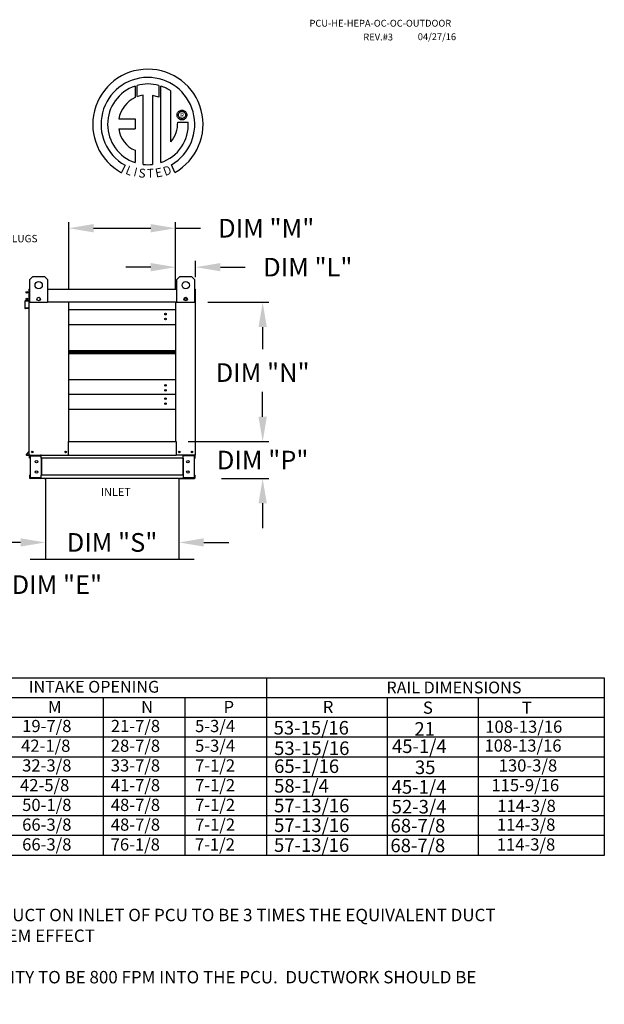
# Model space of a CAD drawing. Units: inches. Extents: x 644 to 898, y -162 to 6.
# Drawn here: x 827 to 898, y -113 to 6 of the extents above; entities that cross this region are included whole.
import ezdxf
from ezdxf.enums import TextEntityAlignment as Align

# ---------------------------------------------------------------- set-up
doc = ezdxf.new("R2010")
doc.units = ezdxf.units.IN
doc.header["$MEASUREMENT"] = 0
doc.styles.add('PCUtext', font='txt.shx')
doc.styles.get("Standard").update_dxf_attribs({"font": 'ROMANS.SHX'})
doc.dimstyles.get("Standard").update_dxf_attribs({"dimtxt": 0.18, "dimasz": 0.18, "dimexe": 0.18, "dimexo": 0.0625, "dimgap": 0.09, "dimtad": 0, "dimtih": 1, "dimtoh": 1, "dimdec": 4, "dimzin": 0, "dimdsep": 46, "dimtxsty": 'Standard', "dimcen": 0.09, "dimadec": 0, "dimazin": 0, "dimtfac": 1, "dimtdec": 4, "dimtofl": 0, "dimtmove": 0, "dimatfit": 3, "dimfxl": 0, "dimtolj": 1, "dimtzin": 0, "dimarcsym": 0})

# ---------------------------------------------------------------- blocks, each defined once
blk = doc.blocks.new('*D8')
at = {"color": 0, "lineweight": -2}
for p, q in [((856.31, -41.74), (856.31, -38.74)), ((849.07, -44.74), (857.06, -44.74)), ((851.33, -49.19), (857.06, -49.19)), ((856.31, -52.19), (856.31, -55.19))]:
    blk.add_line(p, q, dxfattribs=at)
at = {"color": 0}
for points in [[(855.81, -41.74), (856.81, -41.74), (856.31, -44.74)], [(855.81, -52.19), (856.81, -52.19), (856.31, -49.19)]]:
    blk.add_solid(points, dxfattribs=at)
at = {"layer": 'Defpoints', "color": 0}
for p in [(847.57, -44.74), (856.31, -44.74), (849.83, -49.19)]:
    blk.add_point(p, dxfattribs=at)
at = {"color": 0, "insert": (856.31, -46.97), "char_height": 2.25, "attachment_point": 5}
blk.add_mtext('\\A1;DIM "P"', dxfattribs=at)
blk = doc.blocks.new('*D9')
at = {"color": 0, "lineweight": -2}
for p, q in [((849.68, -27.92), (857.06, -27.92)), ((856.31, -30.92), (856.31, -33.57)), ((856.31, -41.74), (856.31, -39.25)), ((847.31, -44.74), (857.06, -44.74))]:
    blk.add_line(p, q, dxfattribs=at)
at = {"color": 0}
for points in [[(855.81, -30.92), (856.81, -30.92), (856.31, -27.92)], [(855.81, -41.74), (856.81, -41.74), (856.31, -44.74)]]:
    blk.add_solid(points, dxfattribs=at)
at = {"layer": 'Defpoints', "color": 0}
for p in [(848.18, -27.92), (856.31, -27.92), (845.81, -44.74)]:
    blk.add_point(p, dxfattribs=at)
at = {"color": 0, "insert": (856.31, -36.41), "char_height": 2.25, "attachment_point": 5}
blk.add_mtext('\\A1;DIM "N"', dxfattribs=at)
blk = doc.blocks.new('*D10')
at = {"color": 0, "lineweight": -2}
for p, q in [((842.81, -23.69), (839.81, -23.69)), ((845.81, -26.37), (845.81, -22.94)), ((848.21, -24.9), (848.21, -22.94)), ((851.21, -23.69), (854.21, -23.69))]:
    blk.add_line(p, q, dxfattribs=at)
at = {"color": 0}
for points in [[(842.81, -23.19), (842.81, -24.19), (845.81, -23.69)], [(851.21, -23.19), (851.21, -24.19), (848.21, -23.69)]]:
    blk.add_solid(points, dxfattribs=at)
at = {"layer": 'Defpoints', "color": 0}
for p in [(845.81, -23.69), (848.21, -26.4), (845.81, -27.87)]:
    blk.add_point(p, dxfattribs=at)
at = {"color": 0, "insert": (861.76, -23.69), "char_height": 2.25, "attachment_point": 5}
blk.add_mtext('\\A1;DIM "L"', dxfattribs=at)
blk = doc.blocks.new('*D11')
at = {"color": 0, "lineweight": -2}
for p, q in [((832.92, -26.42), (832.92, -18.24)), ((835.92, -18.99), (842.81, -18.99)), ((845.81, -26.37), (845.81, -18.24)), ((845.81, -18.99), (848.81, -18.99))]:
    blk.add_line(p, q, dxfattribs=at)
at = {"color": 0}
for points in [[(835.92, -18.49), (835.92, -19.49), (832.92, -18.99)], [(842.81, -18.49), (842.81, -19.49), (845.81, -18.99)]]:
    blk.add_solid(points, dxfattribs=at)
at = {"layer": 'Defpoints', "color": 0}
for p in [(832.92, -18.99), (832.92, -27.92), (845.81, -27.87)]:
    blk.add_point(p, dxfattribs=at)
at = {"color": 0, "insert": (856.74, -18.99), "char_height": 2.25, "attachment_point": 5}
blk.add_mtext('\\A1;DIM "M"', dxfattribs=at)
blk = doc.blocks.new('*D13')
at = {"color": 0, "lineweight": -2}
for p, q in [((820.82, -43.5), (820.82, -40.5)), ((814.87, -46.5), (821.57, -46.5)), ((814.87, -49.32), (821.57, -49.32)), ((820.82, -52.32), (820.82, -55.32)), ((820.82, -62), (820.82, -55.32)), ((823.82, -62), (820.82, -62))]:
    blk.add_line(p, q, dxfattribs=at)
at = {"color": 0}
for points in [[(820.32, -43.5), (821.32, -43.5), (820.82, -46.5)], [(820.32, -52.32), (821.32, -52.32), (820.82, -49.32)]]:
    blk.add_solid(points, dxfattribs=at)
at = {"layer": 'Defpoints', "color": 0}
for p in [(813.37, -46.5), (813.37, -49.32), (820.82, -49.32)]:
    blk.add_point(p, dxfattribs=at)
at = {"color": 0, "insert": (831.48, -62), "char_height": 2.25, "attachment_point": 5}
blk.add_mtext('\\A1;DIM "E"', dxfattribs=at)
blk = doc.blocks.new('*D20')
at = {"color": 0, "lineweight": -2}
for p, q in [((830.1, -52.38), (830.1, -57.66)), ((846.21, -52.8), (846.21, -57.66)), ((827.1, -56.91), (824.1, -56.91)), ((849.21, -56.91), (852.21, -56.91))]:
    blk.add_line(p, q, dxfattribs=at)
at = {"color": 0}
for points in [[(827.1, -56.41), (827.1, -57.41), (830.1, -56.91)], [(849.21, -56.41), (849.21, -57.41), (846.21, -56.91)]]:
    blk.add_solid(points, dxfattribs=at)
at = {"layer": 'Defpoints', "color": 0}
for p in [(830.1, -50.88), (846.21, -51.3), (830.1, -56.91)]:
    blk.add_point(p, dxfattribs=at)
at = {"color": 0, "insert": (838.14, -56.91), "char_height": 2.25, "attachment_point": 5}
blk.add_mtext('\\A1;DIM "S"', dxfattribs=at)

msp = doc.modelspace()

# ---------------------------------------------------------------- linework, layer by layer
at = {"color": 7, "linetype": 'Continuous'}
for p, q in [((840.91923, -1.83965), (840.94202, -3.20568)), ((841.16919, -3.11102), (841.16403, -1.76428)), ((843.78096, -1.76466), (843.78096, -3.15826)), ((844.02439, -11.07306), (844.02439, -1.83988)), ((841.8886, -11.29238), (841.8886, -2.94064)), ((842.99943, -2.95327), (842.99943, -11.29874)), ((843.78096, -3.15826), (842.99943, -2.95327)), ((846.38643, -4.7686), (846.47733, -4.74612)), ((846.47733, -4.74612), (846.57307, -4.73835)), ((846.57307, -4.73835), (846.66882, -4.74612)), ((846.66882, -4.74612), (846.75972, -4.7686)), ((838.93938, -5.79931), (840.92308, -5.79931)), ((840.92308, -5.79931), (840.92308, -7.01093)), ((845.98148, -5.32994), (845.98925, -5.2342)), ((845.98925, -5.42569), (845.98148, -5.32994)), ((845.98925, -5.2342), (846.01173, -5.1433)), ((846.01173, -5.51659), (845.98925, -5.42569)), ((846.01173, -5.1433), (846.04768, -5.05847)), ((846.04768, -5.60142), (846.01173, -5.51659)), ((846.04768, -5.05847), (846.09588, -4.98094)), ((846.09588, -5.67895), (846.04768, -5.60142)), ((846.09588, -4.98094), (846.15509, -4.91196)), ((846.15509, -5.74793), (846.09588, -5.67895)), ((846.14171, -5.32994), (846.15313, -5.23124)), ((846.15313, -5.42865), (846.14171, -5.32994)), ((846.15313, -5.23124), (846.18566, -5.14052)), ((846.18566, -5.51937), (846.15313, -5.42865)), ((846.15509, -4.91196), (846.22407, -4.85275)), ((846.22407, -5.80714), (846.15509, -5.74793)), ((846.18566, -5.14052), (846.23668, -5.06042)), ((846.23668, -5.59947), (846.18566, -5.51937)), ((846.22407, -4.85275), (846.3016, -4.80455)), ((846.3016, -5.85534), (846.22407, -5.80714)), ((846.23668, -5.06042), (846.30355, -4.99355)), ((846.30355, -5.66634), (846.23668, -5.59947)), ((846.3016, -4.80455), (846.38643, -4.7686)), ((846.38643, -5.89129), (846.3016, -5.85534)), ((846.30355, -4.99355), (846.38365, -4.94254)), ((846.38365, -5.71735), (846.30355, -5.66634)), ((846.38365, -4.94254), (846.47437, -4.91)), ((846.47437, -5.74989), (846.38365, -5.71735)), ((846.47733, -5.91377), (846.38643, -5.89129)), ((846.47437, -4.91), (846.57307, -4.89858)), ((846.57307, -5.76131), (846.47437, -5.74989)), ((846.57307, -5.92154), (846.47733, -5.91377)), ((846.57307, -4.89858), (846.67178, -4.91)), ((846.57307, -4.89858), (846.57307, -4.89858)), ((846.67178, -5.74989), (846.57307, -5.76131)), ((846.66882, -5.91377), (846.57307, -5.92154)), ((846.75972, -5.89129), (846.66882, -5.91377)), ((846.67178, -4.91), (846.7625, -4.94254)), ((846.7625, -5.71735), (846.67178, -5.74989)), ((846.75972, -4.7686), (846.84455, -4.80455)), ((846.84455, -5.85534), (846.75972, -5.89129)), ((846.7625, -4.94254), (846.8426, -4.99355)), ((846.8426, -5.66634), (846.7625, -5.71735)), ((846.8426, -4.99355), (846.90947, -5.06042)), ((846.90947, -5.59947), (846.8426, -5.66634)), ((846.84455, -4.80455), (846.92208, -4.85275)), ((846.92208, -5.80714), (846.84455, -5.85534)), ((846.90947, -5.06042), (846.96048, -5.14052)), ((846.96048, -5.51937), (846.90947, -5.59947)), ((846.92208, -4.85275), (846.99106, -4.91196)), ((846.99106, -5.74793), (846.92208, -5.80714)), ((846.96048, -5.14052), (846.99302, -5.23124)), ((846.99302, -5.42865), (846.96048, -5.51937)), ((846.99106, -4.91196), (847.05027, -4.98094)), ((847.05027, -5.67895), (846.99106, -5.74793)), ((846.99302, -5.23124), (847.00444, -5.32994)), ((847.00444, -5.32994), (846.99302, -5.42865)), ((847.05027, -4.98094), (847.09846, -5.05847)), ((847.09846, -5.60142), (847.05027, -5.67895)), ((847.09846, -5.05847), (847.13442, -5.1433)), ((847.13442, -5.51659), (847.09846, -5.60142)), ((847.13442, -5.1433), (847.1569, -5.2342)), ((847.1569, -5.42569), (847.13442, -5.51659)), ((847.1569, -5.2342), (847.16467, -5.32994)), ((847.16467, -5.32994), (847.1569, -5.42569)), ((838.93938, -7.01093), (840.92308, -7.01093)), ((846.06261, -6.18402), (847.33497, -6.18323)), ((840.92308, -9.58563), (840.92308, -11.0744)), ((839.70536, -11.38348), (839.28055, -12.28124)), ((845.70388, -12.26306), (845.3244, -11.33371)), ((828.23276, -25.16362), (828.58359, -24.81279)), ((828.58359, -24.81279), (829.98691, -24.81279)), ((829.98691, -24.81279), (830.33775, -25.16362)), ((845.97206, -25.16362), (846.32289, -24.81279)), ((846.32289, -24.81279), (847.72622, -24.81279)), ((847.72622, -24.81279), (848.07705, -25.16362)), ((828.23276, -27.97027), (828.23276, -25.16362)), ((830.33775, -25.16362), (830.33775, -27.97027)), ((845.97206, -27.97027), (845.97206, -25.16362)), ((848.07705, -25.16362), (848.07705, -27.97027)), ((828.10427, -26.40227), (828.10427, -27.69212)), ((828.13195, -26.35075), (828.13195, -26.40227)), ((828.15579, -26.35075), (828.13195, -26.35075)), ((828.13195, -27.92078), (828.13195, -26.40227)), ((830.33775, -26.35075), (845.97206, -26.35075)), ((848.15402, -26.35075), (848.17786, -26.35075)), ((848.17786, -26.40227), (848.17786, -26.35075)), ((848.17786, -26.40227), (848.17786, -27.92078)), ((848.17786, -27.11962), (848.20554, -27.11962)), ((848.20554, -27.11962), (848.20554, -26.40227)), ((827.62373, -27.80321), (827.62373, -28.62033)), ((827.65141, -28.62033), (827.65141, -27.80321)), ((828.08251, -27.71587), (827.67075, -27.75189)), ((827.67317, -27.77946), (828.08493, -27.74344)), ((828.13195, -46.36898), (828.13195, -27.92078)), ((828.13195, -27.92078), (828.23276, -27.92078)), ((830.33775, -27.97027), (828.23276, -27.97027)), ((828.23601, -27.86926), (828.23601, -27.92078)), ((845.81128, -27.92078), (832.9243, -27.92078)), ((832.9243, -44.74282), (832.9243, -27.92078)), ((845.81128, -27.92078), (845.81128, -44.74282)), ((848.07705, -27.97027), (845.97206, -27.97027)), ((848.17786, -27.92078), (848.07705, -27.92078)), ((848.17786, -27.92078), (848.17786, -46.36898)), ((828.03438, -28.61284), (827.67732, -28.64408)), ((827.67973, -28.67165), (828.03679, -28.64041)), ((828.03438, -28.61284), (828.03679, -28.64041)), ((845.81128, -28.85194), (832.9243, -28.85194)), ((832.9243, -30.62464), (845.81128, -30.62464)), ((832.9243, -33.76126), (845.81128, -33.76126)), ((832.9243, -33.78823), (845.81128, -33.78823)), ((845.81128, -33.95252), (832.9243, -33.95252)), ((845.81128, -34.11682), (832.9243, -34.11682)), ((845.81128, -34.14379), (832.9243, -34.14379)), ((845.81128, -37.28041), (832.9243, -37.28041)), ((845.81128, -39.05311), (832.9243, -39.05311)), ((832.9243, -40.82581), (845.81128, -40.82581)), ((832.87279, -46.36898), (832.87279, -44.74282)), ((832.87279, -44.74282), (832.9243, -44.74282)), ((832.9243, -44.74282), (845.81128, -44.74282)), ((845.81128, -44.74282), (845.8628, -44.74282)), ((845.8628, -44.74282), (845.8628, -46.36898)), ((828.12638, -45.8799), (827.787, -46.28435)), ((828.13195, -45.91632), (827.80821, -46.30214)), ((832.49675, -46.00982), (832.50854, -46.00982)), ((832.50854, -46.00982), (832.49675, -46.00982)), ((832.50854, -46.02348), (832.50854, -46.00982)), ((827.82647, -46.3413), (828.13195, -46.3413)), ((827.82647, -46.36898), (828.13195, -46.36898)), ((828.13195, -46.36898), (828.18347, -46.36898)), ((828.15963, -46.75341), (828.15963, -46.45048)), ((828.2173, -46.75341), (828.15963, -46.75341)), ((828.18347, -46.36898), (832.87279, -46.36898)), ((828.2173, -46.75341), (828.2173, -46.45048)), ((828.24113, -46.42664), (829.51976, -46.42664)), ((828.2715, -46.45125), (829.51976, -46.45125)), ((828.2715, -46.45125), (828.2715, -49.10691)), ((829.54359, -46.45125), (829.51976, -46.45125)), ((829.54359, -46.45125), (829.60126, -46.45048)), ((829.54359, -46.45048), (829.54359, -46.45125)), ((829.60126, -46.36898), (829.60126, -46.42972)), ((829.60126, -46.75341), (829.60126, -46.42972)), ((829.60126, -46.45048), (829.60126, -46.45048)), ((846.70855, -46.75341), (829.60126, -46.75341)), ((829.60126, -46.75341), (829.60126, -48.80475)), ((829.63816, -46.75341), (829.63816, -48.80475)), ((832.87279, -46.36898), (845.8628, -46.36898)), ((848.12634, -46.36898), (845.8628, -46.36898)), ((846.67165, -46.75341), (846.67165, -48.80475)), ((846.70855, -46.42972), (846.70855, -46.36898)), ((846.70855, -46.75341), (846.70855, -46.42972)), ((846.76622, -46.45125), (846.70855, -46.45048)), ((846.70855, -46.45048), (846.70855, -46.45048)), ((846.70855, -46.75341), (846.70855, -48.80475)), ((846.76622, -46.45125), (846.76622, -46.45048)), ((846.79005, -46.45125), (846.76622, -46.45125)), ((848.06868, -46.42664), (846.79005, -46.42664)), ((848.03831, -46.45125), (846.79005, -46.45125)), ((848.03831, -46.45125), (848.03831, -49.10691)), ((848.09251, -46.75341), (848.09251, -46.45048)), ((848.09251, -46.75341), (848.15018, -46.75341)), ((848.12634, -46.36898), (848.17786, -46.36898)), ((848.15018, -46.75341), (848.15018, -46.45048)), ((828.15963, -48.80475), (828.15963, -49.10768)), ((828.2173, -48.80475), (828.15963, -48.80475)), ((828.2173, -48.80475), (828.2173, -49.10768)), ((829.51976, -49.13152), (828.24113, -49.13152)), ((829.51976, -49.18918), (828.24113, -49.18918)), ((828.2715, -49.10691), (829.51976, -49.10691)), ((829.93796, -49.18918), (829.09607, -49.18918)), ((829.51976, -49.10691), (829.54359, -49.10691)), ((829.54359, -49.10691), (829.60126, -49.10768)), ((829.54359, -49.10691), (829.54359, -49.10768)), ((846.70855, -48.80475), (829.60126, -48.80475)), ((829.60126, -49.12844), (829.60126, -48.80475)), ((829.60126, -49.10768), (829.60126, -49.10768)), ((829.60126, -49.12844), (829.60126, -49.18918)), ((846.70855, -49.18918), (829.60126, -49.18918)), ((829.93796, -49.18918), (829.99162, -49.18918)), ((846.31819, -49.18918), (829.99162, -49.18918)), ((846.31819, -49.18918), (846.37185, -49.18918)), ((846.37185, -49.18918), (847.21374, -49.18918)), ((846.70855, -48.80475), (846.70855, -49.12844)), ((846.76622, -49.10691), (846.70855, -49.10768)), ((846.70855, -49.10768), (846.70855, -49.10768)), ((846.70855, -49.18918), (846.70855, -49.12844)), ((846.76622, -49.10691), (846.76622, -49.10768)), ((846.76622, -49.10691), (846.79005, -49.10691)), ((848.03831, -49.10691), (846.79005, -49.10691)), ((846.79005, -49.13152), (848.06868, -49.13152)), ((846.79005, -49.18918), (848.06868, -49.18918)), ((848.09251, -49.10768), (848.09251, -48.80475)), ((848.09251, -48.80475), (848.15018, -48.80475)), ((848.15018, -49.10768), (848.15018, -48.80475))]:
    msp.add_line(p, q, dxfattribs=at)
at = {"linetype": 'Continuous'}
msp.add_line((845.24378, -8.57001), (845.24378, -2.44398), dxfattribs=at)
for p, q in [((828.15579, -26.35075), (828.23276, -26.35075)), ((848.15402, -26.35075), (848.07705, -26.35075)), ((832.9243, -27.92078), (830.33775, -27.92078)), ((845.81128, -27.92078), (845.97206, -27.92078)), ((830.10036, -49.18918), (830.10036, -58.90918)), ((846.20945, -49.18918), (846.20945, -58.90918)), ((828.27786, -58.90918), (830.10036, -58.90918)), ((830.10036, -58.90918), (846.20945, -58.90918)), ((846.20945, -58.90918), (848.03195, -58.90918)), ((697.79118, -73.24169), (897.52872, -73.24169)), ((856.75759, -73.24169), (856.75759, -89.90617)), ((897.52872, -73.24169), (897.52872, -92.28681)), ((697.79118, -75.62233), (897.52872, -75.62233)), ((837.07515, -75.62233), (837.07515, -89.90617)), ((846.91637, -75.62233), (846.91637, -89.90617)), ((856.75759, -75.62233), (856.75759, -89.90617)), ((856.75759, -75.62233), (856.75759, -92.28681)), ((871.34238, -75.70937), (871.34238, -89.99321)), ((882.3138, -75.70937), (882.3138, -92.37385)), ((697.79118, -78.00297), (897.52872, -78.00297)), ((837.07515, -78.00297), (837.07515, -92.28681)), ((846.91637, -78.00297), (846.91637, -92.28681)), ((856.75759, -78.00297), (856.75759, -92.28681)), ((871.34238, -78.09001), (871.34238, -92.37385)), ((697.79118, -80.38361), (897.52872, -80.38361)), ((697.79118, -82.76425), (897.52872, -82.76425)), ((697.79118, -85.14489), (897.52872, -85.14489)), ((697.79118, -87.52553), (897.52872, -87.52553)), ((897.52872, -89.90617), (697.79118, -89.90617)), ((897.52872, -92.28681), (697.79118, -92.28681)), ((837.07515, -92.28681), (837.07515, -94.67826)), ((846.91637, -92.28681), (846.90911, -94.67826)), ((856.75759, -92.28681), (856.75759, -94.67826)), ((871.34238, -92.28681), (871.34238, -94.67826)), ((882.3138, -92.37385), (882.3138, -94.67826)), ((897.52872, -92.28681), (897.51267, -94.67826)), ((897.51267, -94.67826), (697.77513, -94.67826))]:
    msp.add_line(p, q)
at = {"color": 7, "linetype": 'Continuous'}
for centre, radius in [((829.28525, -25.86528), 0.43854), ((847.02456, -25.86528), 0.43854), ((827.86465, -26.73519), 0.09611), ((827.86465, -26.73519), 0.04998), ((829.28525, -27.53173), 0.21144), ((847.02456, -27.53173), 0.21144), ((827.86465, -27.53634), 0.09611), ((827.86465, -27.53634), 0.04998), ((847.02456, -27.53173), 0.13156), ((844.58725, -29.35403), 0.09611), ((844.58725, -29.9499), 0.09611), ((844.58725, -37.95514), 0.09611), ((844.58725, -38.55102), 0.09611), ((844.58725, -39.5552), 0.09611), ((844.58725, -40.15107), 0.09611), ((828.51639, -45.98454), 0.09611), ((828.51639, -45.98454), 0.04998), ((832.53987, -45.98454), 0.09611), ((832.53987, -45.98454), 0.04998), ((846.25569, -45.98454), 0.09611), ((846.25569, -45.98454), 0.04998), ((847.79342, -45.98454), 0.09611), ((847.79342, -45.98454), 0.04998), ((829.02461, -47.14669), 0.14416), ((847.2852, -47.14669), 0.14416), ((829.02461, -48.41147), 0.14416), ((847.2852, -48.41147), 0.14416)]:
    msp.add_circle(centre, radius, dxfattribs=at)
at = {"linetype": 'Continuous'}
for centre, radius, start, end in [((842.46598, -6.45235), 6.65194, 299.12791, 241.3438475), ((842.46598, -6.45235), 5.6567, 300.3523559, 240.7583657), ((842.46598, -6.45235), 4.86512, 108.5375534, 251.5403764), ((842.46625, -6.45216), 4.86838, 74.3326454, 105.5243921), ((842.46598, -6.45235), 4.87681, 55.2780606, 71.3314381), ((842.46598, -6.45235), 3.58655, 115.1449767, 169.5089595), ((842.46598, -6.45235), 3.55887, 99.3368073, 111.211409), ((842.16221, -6.5794), 3.25159, 187.6264649, 247.5992112), ((842.46625, -6.45216), 4.87653, 288.633849, 3.1615792), ((842.41754, -6.26013), 3.64586, 320.8223722, 1.1961255), ((842.46598, -6.45235), 4.87434, 263.1971471, 276.2814153)]:
    msp.add_arc(centre, radius, start, end, dxfattribs=at)
at = {"color": 7, "linetype": 'Continuous'}
for centre, radius, start, end in [((828.15579, -26.40227), 0.05151, 117.5606031, 180), ((848.15402, -26.40227), 0.05151, 0, 62.4393969), ((827.67524, -27.80321), 0.05151, 95, 180), ((827.67524, -27.80321), 0.02383, 95, 180), ((828.08044, -27.69212), 0.02383, 275, 0), ((828.08044, -27.69212), 0.05151, 275, 0), ((846.99688, -27.77208), 0.04998, 35.8898962, 130.9712534), ((827.67524, -28.62033), 0.05151, 180, 275), ((827.67524, -28.62033), 0.02383, 180, 275), ((827.82647, -46.31746), 0.05151, 140, 270), ((827.82647, -46.31746), 0.02383, 140, 270), ((828.10812, -45.86458), 0.02383, 320, 0), ((828.24113, -46.45048), 0.0815, 90, 180), ((828.24113, -46.45048), 0.02383, 90, 180), ((829.51976, -46.45048), 0.0815, 0, 90), ((829.51976, -46.45048), 0.02383, 0, 90), ((846.79005, -46.45048), 0.0815, 90, 180), ((846.79005, -46.45048), 0.02383, 90, 180), ((848.06868, -46.45048), 0.0815, 0, 90), ((848.06868, -46.45048), 0.02383, 0, 90), ((828.24113, -49.10768), 0.0815, 180, 270), ((828.24113, -49.10768), 0.02383, 180, 270), ((829.51976, -49.10768), 0.0815, 270, 0), ((829.51976, -49.10768), 0.02383, 270, 0), ((846.79005, -49.10768), 0.0815, 180, 270), ((846.79005, -49.10768), 0.02383, 180, 270), ((848.06868, -49.10768), 0.0815, 270, 0), ((848.06868, -49.10768), 0.02383, 270, 0)]:
    msp.add_arc(centre, radius, start, end, dxfattribs=at)

# ---------------------------------------------------------------- texts
at = {"color": 7}
for s, height, p in [('PCU-HE-HEPA-OC-OC-OUTDOOR', 0.8226562, (861.96446, 5.33805)), ('REV.#3', 0.822656, (868.45824, 3.67241)), ('04/27/16', 0.822656, (875.02795, 3.70715))]:
    msp.add_text(s, height=height, dxfattribs=at).set_placement(p)
msp.add_text('R', height=0.5625, dxfattribs=at).set_placement((846.59267, -5.36409), align=Align.MIDDLE_CENTER)
for s, rotation, width, p, p2 in [('L', 337.8216583, 0.87941, (839.67237, -12.3947), (840.34293, -12.66805)), ('I', 345.8201716, 1.757204, (840.66925, -12.68116), (841.01996, -12.76977)), ('S', 352.8188247, 0.992608, (841.27159, -12.82439), (842.1332, -12.93295)), ('T', 1.9996333, 1.030204, (842.39347, -12.91553), (843.18826, -12.88778)), ('E', 10.9979354, 0.992608, (843.44242, -12.88949), (844.29489, -12.72382)), ('D', 19.9962322, 1.014987, (844.53826, -12.69418), (845.42181, -12.37266))]:
    msp.add_text(s, height=1.08074, rotation=rotation, dxfattribs=dict(at, width=width)).set_placement(p, p2, align=Align.FIT)
at = {"linetype": 'Continuous'}
msp.add_text('LIFTING LUGS', height=0.8903729, dxfattribs=at).set_placement((821.29436, -20.68616))
for s, height, p in [('INLET', 0.964159, (838.59767, -50.81567)), ('INTAKE OPENING', 1.4283844, (835.9575, -74.32756)), ('RAIL DIMENSIONS', 1.4283844, (879.3868, -74.4146))]:
    msp.add_text(s, height=height).set_placement(p, align=Align.MIDDLE_CENTER)
for s, height, p in [('M', 1.47302, (830.41825, -77.49841)), ('N', 1.47302, (841.63832, -77.49841)), ('P', 1.47302, (851.58828, -77.49841)), ('R', 1.47302, (863.56508, -77.49841)), ('S', 1.47302, (875.64638, -77.58545)), ('T', 1.47302, (887.59316, -77.58545)), ('19-7/8', 1.473021, (827.29213, -79.79653)), ('21-7/8', 1.473021, (837.98751, -79.79653)), ('5-3/4', 1.473021, (848.15225, -79.79653)), ('53-15/16', 1.63669, (857.63086, -80.09516)), ('108-13/16', 1.473021, (883.16776, -79.88434)), ('21', 1.63669, (874.62232, -80.23036)), ('42-1/8', 1.473021, (827.16697, -82.17717)), ('28-7/8', 1.473021, (837.98751, -82.17717)), ('5-3/4', 1.473021, (848.15225, -82.17717)), ('53-15/16', 1.63669, (857.69055, -82.56159)), ('45-1/4', 1.63669, (871.90948, -82.32034)), ('108-13/16', 1.473021, (883.07559, -82.1572)), ('32-3/8', 1.473021, (827.29213, -84.55781)), ('33-7/8', 1.473021, (837.98751, -84.55781)), ('7-1/2', 1.473021, (848.15225, -84.55781)), ('65-1/16', 1.63669, (857.69055, -84.72771)), ('130-3/8', 1.473021, (884.78553, -84.55781)), ('35', 1.63669, (874.68201, -84.86291)), ('42-5/8', 1.473021, (827.03944, -86.93845)), ('41-7/8', 1.473021, (837.98751, -86.93845)), ('7-1/2', 1.473021, (848.15225, -86.93845)), ('58-1/4', 1.63669, (857.69055, -87.09913)), ('45-1/4', 1.63669, (871.87285, -87.23433)), ('115-9/16', 1.473021, (883.90523, -86.93845)), ('50-1/8', 1.473021, (827.29213, -89.31909)), ('48-7/8', 1.473021, (837.98751, -89.31909)), ('7-1/2', 1.473021, (848.15225, -89.31909)), ('57-13/16', 1.63669, (857.69055, -89.47977)), ('52-3/4', 1.63669, (871.87787, -89.62077)), ('114-3/8', 1.473021, (884.61662, -89.43645)), ('66-3/8', 1.473021, (827.29213, -91.69973)), ('48-7/8', 1.473021, (837.98751, -91.69973)), ('7-1/2', 1.473021, (848.15225, -91.69973)), ('57-13/16', 1.63669, (857.69055, -91.86041)), ('68-7/8', 1.63669, (871.74052, -91.90397)), ('114-3/8', 1.473021, (884.56586, -91.69973)), ('66-3/8', 1.473021, (827.29213, -94.08846)), ('76-1/8', 1.473021, (837.97146, -94.09118)), ('7-1/2', 1.473021, (848.1362, -94.09118)), ('57-13/16', 1.63669, (857.6745, -94.25186)), ('68-7/8', 1.63669, (871.72447, -94.29542)), ('114-3/8', 1.473021, (884.54981, -94.09118))]:
    msp.add_text(s, height=height).set_placement(p)
at = {"insert": (800.86673, -98.62074), "char_height": 1.5, "width": 85, "attachment_point": 1, "style": 'PCUtext'}
msp.add_mtext('INLET NOTES:\\P1. LENGTH OF STRAIGHT DUCT ON INLET OF PCU TO BE 3 TIMES THE EQUIVALENT DUCT DIAMETER TO AVOID SYSTEM EFFECT\\P\\P2. MAX INLET DUCT VELOCITY TO BE 800 FPM INTO THE PCU.  DUCTWORK SHOULD BE SIZED APPROPRIATELY.', dxfattribs=at)

# ---------------------------------------------------------------- dimensions: what is measured, and where the dimension line sits
for base, p1, p2, text, picture, middle in [((832.9243, -18.98614), (845.81128, -27.86926), (832.9243, -27.92078), 'DIM "M"', '*D11', (856.73986, -18.98614)), ((845.81128, -23.69142), (848.20554, -26.40227), (845.81128, -27.86926), 'DIM "L"', '*D10', (861.75911, -23.69142)), ((830.10036, -56.91275), (846.20945, -51.30163), (830.10036, -50.8808), 'DIM "S"', '*D20', (838.14236, -56.91275))]:
    dim = msp.add_linear_dim(base=base, p1=p1, p2=p2, text=text, dimstyle='Standard', override={"dimscale": 1.5, "dimtxt": 1.5, "dimasz": 2, "dimexe": 0.5, "dimexo": 1, "dimgap": 1})
    dim.commit()
    dim.dimension.update_dxf_attribs({"geometry": picture, "text_midpoint": middle, "dimtype": 160})
for base, p1, p2, text, override, picture, middle in [((856.30667, -27.92078), (845.81128, -44.74282), (848.17786, -27.92078), 'DIM "N"', {"dimscale": 1.5, "dimtxt": 1.5, "dimasz": 2, "dimexe": 0.5, "dimexo": 1, "dimgap": 1}, '*D9', (856.30667, -36.40615)), ((856.31031, -44.74282), (849.82716, -49.18918), (847.56976, -44.74282), 'DIM "P"', {"dimscale": 1.5, "dimtxt": 1.5, "dimasz": 2, "dimexe": 0.5, "dimexo": 1, "dimgap": 1}, '*D8', (856.31031, -46.966)), ((820.82101, -49.3212), (813.36704, -46.50099), (813.36704, -49.3212), 'DIM "E"', {"dimscale": 1.5, "dimtxt": 1.5, "dimasz": 2, "dimexe": 0.5, "dimexo": 1, "dimgap": 1, "dimtmove": 1}, '*D13', (824.49135, -62.00489))]:
    dim = msp.add_linear_dim(base=base, p1=p1, p2=p2, angle=90, text=text, dimstyle='Standard', override=override)
    dim.commit()
    dim.dimension.update_dxf_attribs({"geometry": picture, "text_midpoint": middle, "dimtype": 160})

doc.saveas('drawing.dxf')
